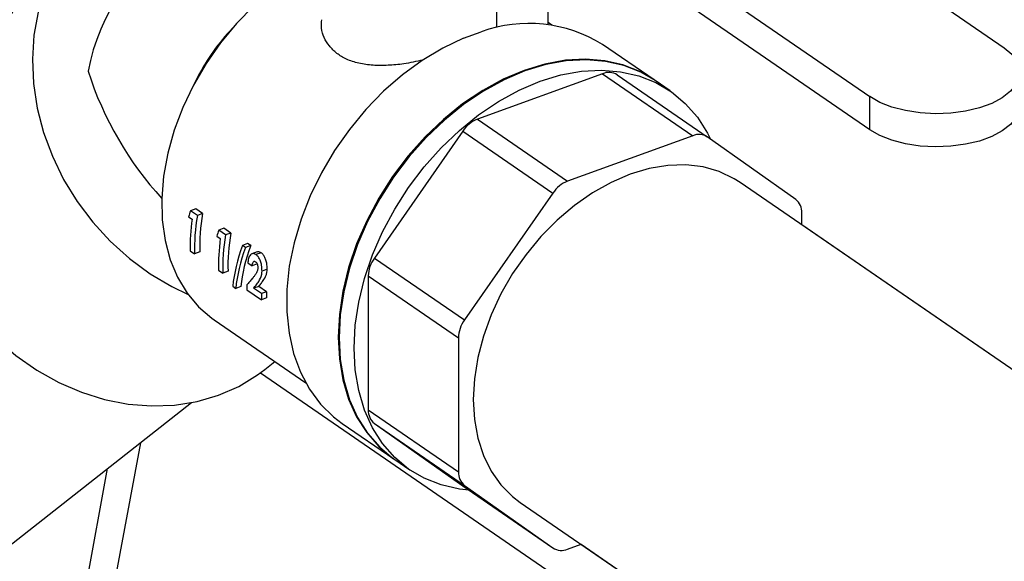
# Model space of a CAD drawing. Extents: x 23.16 to 32.27, y 8.14 to 13.52.
# Drawn here: x 28.65 to 28.77, y 9.19 to 9.25 of the extents above; entities that cross this region are included whole.
import ezdxf

# ---------------------------------------------------------------- set-up
doc = ezdxf.new("R2010")
doc.units = 0
doc.header["$LTSCALE"] = 0.2
doc.header["$MEASUREMENT"] = 0

# ---------------------------------------------------------------- blocks, each defined once
blk = doc.blocks.new('A$C66CB2F2B')
at = {"color": 7, "linetype": 'Continuous'}
for p, q in [((2.899637213079686, 0.8500629686189516), (2.936806470290207, 0.824516559447531)), ((2.884238031899073, 0.8444616322208205), (2.921407289109581, 0.8189152230494017)), ((2.921407289109581, 0.815109447349176), (2.884238031899073, 0.8406558565205966)), ((2.884520699768501, 0.8271732950687731), (2.884520699768501, 0.8404615790559866)), ((2.878623434285544, 0.8268207736446769), (2.878623434285544, 0.8375811544543801)), ((2.848931329631611, 0.827489545493318), (2.847966135413671, 0.8264315134255593)), ((2.884914212297531, 0.8271226625894386), (2.884520699768501, 0.8273931235250309)), ((2.874786570146497, 0.8255983438838381), (2.876834852722354, 0.8263433912737774)), ((2.896670013865219, 0.8208203730307275), (2.890745523444124, 0.8248922719006018)), ((2.890744647046276, 0.8215395838434958), (2.876388168925089, 0.8163175228451909)), ((2.890744647046276, 0.8215395838434958), (2.901085575781281, 0.8144322694524426)), ((2.892419857113595, 0.8214058049829056), (2.902760785848599, 0.8142984905918524)), ((2.844109120156006, 0.8208196721990415), (2.843467224683224, 0.8195394370890856)), ((2.898501219995381, 0.819561786107311), (2.896777731872874, 0.8207463385058205)), ((2.921407289109581, 0.815109447349176), (2.921407289109581, 0.8189152230494017)), ((2.876388168925089, 0.8163175228451909), (2.886729097660108, 0.8092102084541377)), ((2.874712958857785, 0.814965053845885), (2.864561395824339, 0.8004007211601518)), ((2.874712958857785, 0.814965053845885), (2.88505388759279, 0.8078577394548319)), ((2.901085575781281, 0.8144322694524426), (2.886729097660108, 0.8092102084541377)), ((2.912912348882045, 0.807119267393464), (2.902760785848599, 0.8142984905918524)), ((2.965922467027909, 0.768246296877729), (2.906518955908041, 0.8090742960139305)), ((2.88505388759279, 0.8078577394548319), (2.874902324559343, 0.7932934067690987)), ((2.844060371759312, 0.8060356003703859), (2.843465310977805, 0.8058191514842097)), ((2.844254610075566, 0.8052766666668241), (2.843465310977805, 0.8058191514842097)), ((2.844849670857087, 0.8054931155530003), (2.844060371759312, 0.8060356003703859)), ((2.844849670857087, 0.8054931155530003), (2.844254610075566, 0.8052766666668241)), ((2.913606243611738, 0.8042032072383716), (2.913606243611738, 0.8055776065151541)), ((2.843244892167945, 0.8051360290311358), (2.843648086654937, 0.8048589136913797)), ((2.847301118656333, 0.8038082368860113), (2.846706057874826, 0.8035917879998351)), ((2.847495356972587, 0.8030493031824495), (2.846706057874826, 0.8035917879998351)), ((2.848090417754094, 0.8032657520686257), (2.847301118656333, 0.8038082368860113)), ((2.848090417754094, 0.8032657520686257), (2.847495356972587, 0.8030493031824495)), ((3.052256006702152, 0.7089093045552861), (2.913606243611753, 0.8042032072383716)), ((2.846485639064966, 0.8029086655467594), (2.846888833551958, 0.8026315502070052)), ((2.843446776061384, 0.8012241061634384), (2.843936685846217, 0.8008873914491996)), ((2.844532984352554, 0.8011042905484782), (2.843936685846217, 0.8008873914491996)), ((2.850024629233317, 0.802067498830791), (2.849429242883645, 0.8018509315216438)), ((2.849775471116587, 0.801612969055638), (2.849429242883645, 0.8018509315216438)), ((2.85037085746626, 0.8018295363647852), (2.849775471116587, 0.801612969055638)), ((2.85037085746626, 0.8018295363647852), (2.850024629233317, 0.802067498830791)), ((2.851107977065681, 0.8010998181958762), (2.850513162450653, 0.8008834588509064)), ((2.851572845426688, 0.8010034107286845), (2.850977459077015, 0.8007868434195391)), ((2.850047107750356, 0.7998370499334246), (2.850533219784907, 0.7995029454107687)), ((2.864561395824339, 0.8004007211601518), (2.874902324559343, 0.7932934067690987)), ((2.846687522958405, 0.7989967426790621), (2.847177432743223, 0.7986600279648233)), ((2.847773731249561, 0.7988769270641036), (2.847177432743223, 0.7986600279648233)), ((2.851125837485426, 0.7997185056446039), (2.850533219784907, 0.7995029454107687)), ((2.852266512646054, 0.7991192335715276), (2.85167371143126, 0.7989036065857587)), ((2.863867501094632, 0.7983542622980568), (2.87420842982965, 0.7912469479070037)), ((2.863867501094632, 0.7983542622980568), (2.863867501094632, 0.7829792464852847)), ((2.848311959732413, 0.7971554309328592), (2.848658187965356, 0.7969174684668516)), ((2.849257625268521, 0.7971355092798813), (2.848658187965356, 0.7969174684668516)), ((2.849928269855411, 0.7967693791946875), (2.851609407308231, 0.795613934387168)), ((2.85130273862049, 0.7971504652697163), (2.850708532848188, 0.7969343273867189)), ((2.851599738244872, 0.7963218024285155), (2.850708532848188, 0.7969343273867189)), ((2.852193944017159, 0.7965379403115147), (2.85130273862049, 0.7971504652697163)), ((2.852193944017159, 0.7965379403115147), (2.851599738244872, 0.7963218024285155)), ((2.852205705814583, 0.7958308334864466), (2.851609407308231, 0.795613934387168)), ((2.846194218100536, 0.7933010443535782), (2.856704011834765, 0.786077669145369)), ((2.87420842982965, 0.7912469479070037), (2.874208429829636, 0.7758719320942316)), ((2.851991098914397, 0.7876059509818241), (2.853153299583767, 0.7885180716398423)), ((2.851502340940158, 0.7872349612885028), (2.920471361356917, 0.7398325930964376)), ((2.812855140366736, 0.7596843503023631), (2.8435987351927, 0.7838125999943646)), ((2.863867501094632, 0.7829792464852847), (2.874208429829636, 0.7758719320942316)), ((2.860875899424727, 0.7814328670774682), (2.866800389845835, 0.7773609682075939)), ((2.864561395824339, 0.7814375856069731), (2.874712958857785, 0.7742583624085846)), ((2.864561395824339, 0.7814375856069731), (2.874902324559343, 0.7743302712159217)), ((2.833624235241743, 0.7569316568885505), (2.837750592142768, 0.7792228486480397)), ((2.86690810785349, 0.7772869336826869), (2.868631595975984, 0.7761023812841792)), ((2.830300251103864, 0.7564792432382355), (2.833959601317332, 0.7762475956324515)), ((2.874712958857785, 0.7742583624085846), (2.88505388759279, 0.7671510480175314)), ((2.874902324559343, 0.7743302712159217), (2.88505388759279, 0.7671510480175314)), ((2.881295712244906, 0.772375246902639), (2.914497872213175, 0.7495554213915057)), ((2.886729097660108, 0.7670172691569412), (2.88827386485724, 0.7675791666128173)), ((2.88827386485724, 0.7675791666128173), (3.022419493316761, 0.6753809530792818))]:
    blk.add_line(p, q, dxfattribs=at)
at = {"color": 7, "linetype": 'Continuous', "flags": 128}
for points in [[(2.836877820676833, 0.84210125118571), (2.834646826050417, 0.8408975823447218), (2.832602334162431, 0.8394153631752115), (2.830770366474795, 0.8376734587604133), (2.829174239527717, 0.8356940393518393), (2.827834268176375, 0.8335022981953095), (2.826767507031548, 0.8311261308815734), (2.82598753339559, 0.8285957803025585), (2.825504274455966, 0.8259434517321367), (2.825323880936068, 0.8232029029304826), (2.825448648811317, 0.820409014489023), (2.825876990086883, 0.8175973458844457), (2.826603453009085, 0.8148036828921263), (2.827618791453091, 0.8120635821193272), (2.828910082603784, 0.8094119184551456), (2.830460891432182, 0.8068824411970983), (2.832251479873733, 0.8045073445037865), (2.834259058046413, 0.8023168576407134), (2.836458074311111, 0.8003388602344899), (2.83882054048243, 0.7985985274322758), (2.841316388051055, 0.797118009482725), (2.843198792797992, 0.7962146809718043)], [(2.857337937335643, 0.8340779516424259), (2.855057029059296, 0.8327391781894935), (2.852846298137948, 0.8311471853296268), (2.850735339132385, 0.8293232847154748), (2.848752410979088, 0.827291892496973), (2.846924058694128, 0.8250802024677881), (2.845274758020935, 0.8227178220280926), (2.843826587779063, 0.820236375836906), (2.842598934299915, 0.817669082459858), (2.841608231906278, 0.8150503096796662), (2.84086774290968, 0.812415114422322), (2.840387380070851, 0.8097987734578425), (2.840173573899762, 0.8072363111580376), (2.840229186571861, 0.8047620306330838), (2.840553473612729, 0.8024090545234301), (2.841142093864207, 0.8002088815944361), (2.841987167598532, 0.7981909650694234), (2.843077382002491, 0.7963823183459695), (2.844398142619468, 0.7948071533735757), (2.845931768722238, 0.7934865565337255), (2.846194218100536, 0.7933010443535782)], [(2.874786570146497, 0.8255983438838381), (2.872402304275184, 0.824463801205841), (2.870061124788506, 0.8230599852221889), (2.86779262702386, 0.8214046418630438), (2.865625487533819, 0.8195186966684975), (2.863587101579981, 0.8174259902644625), (2.861703236823601, 0.8151529769883545), (2.859997707591361, 0.8127283904743017), (2.858492073833432, 0.8101828804252982), (2.857205368579642, 0.8075486251639177), (2.856153857339038, 0.8048589248594507), (2.855350832484177, 0.8021477805735167), (2.854806445219452, 0.7994494644455727), (2.854527577257642, 0.7967980864516555), (2.854517753826727, 0.7942271632130815), (2.854777099106727, 0.79176919430585), (2.855302334659953, 0.7894552514267339), (2.856086820874424, 0.787314585609499), (2.857120640896539, 0.7853742574564873), (2.858390725992123, 0.7836587950599156), (2.859881020751033, 0.7821898839371428), (2.860875899424727, 0.7814328670774682)], [(2.936806470290207, 0.824516559447531), (2.937704612991027, 0.8237614747201096), (2.938309970196471, 0.8229367301009702), (2.938601927192948, 0.8220704112789399), (2.938570541735103, 0.821192019702476), (2.938216882617056, 0.8203314679431948), (2.937552993275901, 0.8195180610591404), (2.936601481666926, 0.8187794986461778), (2.935394750376744, 0.8181409315614694), (2.933973893192132, 0.8176241054412134), (2.93238729570038, 0.8172466201790645), (2.930688987576147, 0.817021330582886), (2.928936802665731, 0.8169559086196685), (2.927190409524727, 0.8170525821559043), (2.925509279476984, 0.8173080590902657), (2.923950661389981, 0.8177136394621609), (2.922567632133322, 0.8182555117184691), (2.921407289109581, 0.8189152230494017)], [(2.896670013865219, 0.8208203730307275), (2.895029215979804, 0.8217791198710653), (2.893079159557288, 0.8225516042534391), (2.890986446284742, 0.8230290537830136), (2.888777393245817, 0.8232054642549258), (2.886479780564187, 0.8230786172051427), (2.884122502052406, 0.8226501078089079), (2.88173520185552, 0.8219253248205085), (2.879347901658633, 0.8209133828065518), (2.876990623146867, 0.819627007525007), (2.874693010465236, 0.8180823758914109), (2.872483957426297, 0.8162989125447719), (2.870391244153765, 0.8142990455714632), (2.86844118773125, 0.8121079244590241), (2.866658311249708, 0.8097531038267647), (2.865065035415356, 0.8072641969104293), (2.863681396596249, 0.8046725031585922), (2.862524794853329, 0.8020106146239154), (2.861609775124606, 0.7993120060991892), (2.860947844314055, 0.7966106141523799), (2.860547326585703, 0.7939404103546028), (2.860413258682371, 0.7913349740679028), (2.860547326585703, 0.7888270701652953), (2.860947844314055, 0.7864482369934738), (2.861609775124606, 0.7842283897598072), (2.862524794853329, 0.7821954443312418), (2.863681396596249, 0.7803749661760868), (2.865065035415356, 0.7787898488634077), (2.866658311249708, 0.7774600261631193), (2.866800389845835, 0.7773609682075939)], [(2.896777731872874, 0.8207463385058205), (2.895136933987459, 0.8217050853461583), (2.893186877564943, 0.8224775697285338), (2.891094164292412, 0.8229550192581048), (2.888885111253472, 0.8231314297300205), (2.886587498571842, 0.8230045826802357), (2.884230220060076, 0.8225760732840008), (2.881842919863189, 0.8218512902956014), (2.879455619666302, 0.8208393482816447), (2.877098341154536, 0.8195529730000999), (2.874800728472891, 0.8180083413665038), (2.872591675433966, 0.8162248780198649), (2.87049896216142, 0.8142250110465561), (2.868548905738905, 0.8120338899341188), (2.866766029257363, 0.8096790693018576), (2.86517275342301, 0.8071901623855222), (2.863789114603904, 0.8045984686336851), (2.862632512860984, 0.8019365800990101), (2.861717493132261, 0.7992379715742839), (2.86105556232171, 0.7965365796274746), (2.860655044593372, 0.7938663758296958), (2.860520976690026, 0.7912609395429957), (2.860655044593372, 0.7887530356403882), (2.86105556232171, 0.7863742024685667), (2.861717493132261, 0.7841543552349002), (2.862632512860984, 0.7821214098063347), (2.863789114603904, 0.7803009316511798), (2.86517275342301, 0.7787158143385007), (2.866766029257363, 0.7773859916382122), (2.86690810785349, 0.7772869336826869)], [(2.875429563711535, 0.7737658403034331), (2.87431516355646, 0.7738937005318931), (2.872222450283928, 0.7743711500614658), (2.870272393861413, 0.7751436344438414), (2.868489517379871, 0.7762014392397028), (2.866896241545518, 0.777531261939993), (2.865512602726398, 0.7791163792526721), (2.864356000983491, 0.780936857407827), (2.863440981254755, 0.7829698028363907), (2.862779050444217, 0.785189650070059), (2.862378532715866, 0.7875684832418806), (2.862244464812534, 0.790076387144488), (2.862378532715866, 0.7926818234311881), (2.862779050444217, 0.7953520272289651), (2.863440981254755, 0.7980534191757744), (2.864356000983491, 0.8007520277005007), (2.865512602726398, 0.8034139162351757), (2.866896241545518, 0.8060056099870145), (2.868489517379871, 0.8084945169033482), (2.870272393861413, 0.8108493375356094), (2.872222450283928, 0.8130404586480484), (2.87431516355646, 0.8150403256213554), (2.876524216595399, 0.8168237889679961), (2.87882182927703, 0.8183684206015922), (2.881179107788796, 0.819654795883137), (2.883566407985683, 0.820666737897092), (2.885953708182569, 0.8213915208854932), (2.888310986694336, 0.8218200302817262), (2.89060859937598, 0.8219468773315111), (2.892817652414905, 0.8217704668595971), (2.894910365687437, 0.8212930173300244), (2.896860422109967, 0.8205205329476506), (2.898643298591494, 0.8194627281517874), (2.900236574425847, 0.818132905451499), (2.901620213244968, 0.8165477881388181), (2.902776814987888, 0.8147273099836632), (2.903123717079581, 0.8140418242731506)], [(2.938628364074887, 0.8179101155482407), (2.938570541735103, 0.8173862440022504), (2.938216882617056, 0.8165256922429691), (2.937552993275901, 0.8157122853589165), (2.936601481666926, 0.8149737229459522), (2.935394750376744, 0.8143351558612455), (2.933973893192132, 0.8138183297409896), (2.93238729570038, 0.8134408444788406), (2.930688987576147, 0.8132155548826621), (2.928936802665731, 0.8131501329194446), (2.927190409524727, 0.8132468064556804), (2.925509279476984, 0.81350228339004), (2.923950661389981, 0.813907863761937), (2.922567632133322, 0.8144497360182434), (2.921407289109581, 0.815109447349176)], [(2.812233422092717, 0.8171968405804773), (2.811835663795549, 0.8145250667774793), (2.811739834806033, 0.811775180932166), (2.811947146917433, 0.8089819563748613), (2.812454978590921, 0.8061807144700346), (2.813256908105899, 0.8034068779644983), (2.814342794765096, 0.800695523053589), (2.815698907127413, 0.7980809358296206), (2.817308096647139, 0.7955961787214711), (2.819150014523686, 0.7932726724078734), (2.821201369019747, 0.7911397984912227), (2.823436219993965, 0.7892245279562857), (2.825826306923716, 0.7875510801120491), (2.828341406269942, 0.7861406163295417), (2.830949713665007, 0.785010972448422), (2.833618246090793, 0.7841764332361425), (2.836313258961269, 0.783647551751752), (2.839000672835311, 0.7834310158985254), (2.841646504363922, 0.7835295638529445), (2.844217296022364, 0.7839419494394377), (2.846680539192988, 0.7846629578887274), (2.849005085248805, 0.7856834717805352), (2.851161539439502, 0.7869905863367528), (2.851991098914397, 0.7876059509818241)], [(2.906518955751096, 0.8090742957855763), (2.905846990457633, 0.8095009596187861), (2.904135454086074, 0.8103144362368511), (2.902274768731615, 0.8108422513989595), (2.900292067376625, 0.8110767083715071), (2.898216262271504, 0.8110143882438852), (2.896077623329006, 0.810656199783887), (2.893907336720702, 0.8100073661858307), (2.891737050112383, 0.8090773489046192), (2.889598411169885, 0.8078797096864303), (2.887522606064763, 0.8064319128079163), (2.885539904709773, 0.8047550704077171), (2.883679219355315, 0.802873634623948), (2.881967682983756, 0.8008150410269632), (2.88043025364945, 0.7986093085469541), (2.879089350534059, 0.7962886017303568), (2.877964527024474, 0.7938867617083343), (2.877072185580346, 0.7914388127168799), (2.876425338549296, 0.7889804513645906), (2.87603341841762, 0.7865475260957275), (2.875902140263364, 0.7841755144391858), (2.87603341841762, 0.7818990056662205), (2.876425338549296, 0.7797511964009924), (2.877072185580346, 0.7777634065390355), (2.877964527024474, 0.7759646225326478), (2.879089350534059, 0.7743810747031521), (2.88043025364945, 0.7730358547437426), (2.881295717690293, 0.7723752428238093)]]:
    blk.add_lwpolyline(points, dxfattribs=at)
at = {"color": 7, "linetype": 'Continuous'}
for centre, radius, start, end in [((2.855089243499236, 0.8173994363201817), 0.02379039693876429, 121.128716923112, 169.2760440757584), ((2.882294679161816, 0.8112816353017642), 0.01602080515172273, 58.1638540824094, 109.925378586068), ((2.866393354599708, 0.8096351134425106), 0.02493354085003924, 137.6508456573019, 153.347717006576), ((2.891455625707081, 0.8198870494641781), 0.001798988752314226, 57.5892477793642, 113.2790828218978), ((2.877728084800836, 0.8129441433824525), 0.003629747037146839, 111.6631160843674, 146.1677374386364), ((2.9017965544421, 0.8127797350731374), 0.001798988752304265, 57.58924777926679, 113.2790828221265), ((2.888069013535841, 0.8058368289914046), 0.003629747037143725, 111.6631160843866, 146.1677374386772), ((2.911780869119809, 0.8056830034558207), 0.001828414764461711, 356.6954165393049, 51.76918093259859), ((2.867534791628501, 0.7982516598502087), 0.003668725544670287, 144.141978763947, 178.3974124652917), ((2.877875720363491, 0.7911443454591645), 0.003668725544650068, 144.1419787638864, 178.397412465418), ((2.865692875586561, 0.7828738495446146), 0.001828414764457668, 176.6954165391927, 231.7691809326587), ((2.876033804321565, 0.7757665351535596), 0.001828414764451156, 176.6954165390973, 231.7691809327582), ((2.886018118999303, 0.7686698035362518), 0.001798988752307641, 237.5892477792398, 293.279082821951)]:
    blk.add_arc(centre, radius, start, end, dxfattribs=at)
for centre, major_axis, ratio, start_param, end_param in [((2.83703222867814, 0.8093838291618685), (0.007898971347244817, 0.03286853888655593), 0.6025468807101486, 0.6506813758361455, 1.502298160304264), ((2.847689532165944, 0.8224902398782081), (-0.01148274396803073, 0.02182543859805229), 0.609806076769078, 1.289311588674478, 1.987946927334382), ((2.863653652923148, 0.8115181088341217), (0.01908615607989494, 0.01777717216788743), 0.5261175856294485, 2.367858086465, 2.40288665068914), ((2.864726632457746, 0.8107806506151398), (0.01609515674669515, 0.01909488003901605), 0.6397702777126784, 2.311568530051353, 2.5276856346954), ((2.864236584572907, 0.8111174602454359), (0.01656730808005235, 0.01965741000455745), 0.6398148949228154, 2.349377344531733, 2.524267412548158), ((2.864726632457746, 0.8107806506151398), (0.01656854370983219, 0.01965649415781035), 0.6397702777126609, 2.314382823661892, 2.524301455902432), ((2.866894399820154, 0.8092907453497471), (0.01908615607989628, 0.01777717216788677), 0.5261175856293845, 2.367858086465026, 2.402886650689148), ((2.867967379354752, 0.8085532871307635), (0.01609515674669249, 0.01909488003901605), 0.6397702777126408, 2.311568530051204, 2.527685634695235), ((2.867477331469914, 0.8088900967610613), (0.01656730808005236, 0.01965741000455812), 0.6398148949228027, 2.349377344531673, 2.524267412548066), ((2.867967379354752, 0.8085532871307635), (0.01656854370983219, 0.01965649415781035), 0.6397702777126443, 2.314382823661912, 2.524301455902388), ((2.869554613698071, 0.8074623818765758), (0.01927585423299272, 0.01763774678100094), 0.5158154401104615, 2.364936990348183, 2.618200767917109), ((2.869900841931013, 0.8072244194105682), (0.01927585423299406, 0.01763774678100094), 0.5158154401104422, 2.364936990348228, 2.618200767917264), ((2.869900841931013, 0.8072244194105682), (0.01872511554062183, 0.01713381115868629), 0.5158154401104915, 2.361962314646227, 2.622722226180102), ((2.870694463265252, 0.8066789639225291), (0.01635242450626961, 0.01981629173826361), 0.6474129013027303, 2.491257494828603, 2.518258034112036), ((2.872402115919968, 0.8055052952319564), (0.0161191147639892, 0.01907711750237584), 0.6388775011156225, 2.492234224376878, 2.528363868341791), ((2.872402115919968, 0.8055052952319564), (0.01659320637469586, 0.01963820919362224), 0.6388775011156028, 2.48989235040168, 2.524979689548826)]:
    blk.add_ellipse(centre, major_axis=major_axis, ratio=ratio, start_param=start_param, end_param=end_param, dxfattribs=at)
for points, knots in [([(2.870124084493483, 0.8231004060604032), (2.869390922766755, 0.8229399377712472), (2.868035452335434, 0.822643263772612), (2.866117142405486, 0.822476224883868), (2.864378008426087, 0.8224710723899022), (2.86276294416723, 0.8226977267092686), (2.861363384486211, 0.8231554283813871), (2.860223343982639, 0.823842783478284), (2.859123867947517, 0.8249570423261883), (2.858393548981141, 0.8263120640306116), (2.858503907083247, 0.8274013047485393), (2.858537378940667, 0.8277316738769631)], [0, 0, 0, 0, 0.1228336656285787, 0.227095053735365, 0.3313336405174333, 0.4375242651962622, 0.5436508116289084, 0.640592458423367, 0.7375426881246145, 0.9203961145176861, 1, 1, 1, 1]), ([(2.851572845426688, 0.8010034107286845), (2.851475976577703, 0.8010600140444755), (2.851313208425665, 0.8011551242600703), (2.851171626480635, 0.8011018920560602), (2.851114304754077, 0.8010803401424873)], [0, 0, 0, 0, 0.5951339236940635, 1, 1, 1, 1]), ([(2.852266512646054, 0.7991192335715276), (2.852262848915075, 0.7993413727583025), (2.852256681258979, 0.7997153298307005), (2.852106265644778, 0.8002498347692928), (2.851925743410433, 0.8006400632407633), (2.851736863692452, 0.8008806396825783), (2.851614360657976, 0.800972335724019), (2.851572845426688, 0.8010034107286845)], [0, 0, 0, 0, 0.3186950710412583, 0.5365027102338416, 0.7206547424356459, 0.9053322799306867, 1, 1, 1, 1]), ([(2.850977459077015, 0.8007868434195391), (2.850882021554412, 0.8008383883797787), (2.850690134448058, 0.800942024905515), (2.8504338036024, 0.8008743373731413), (2.850220601013149, 0.8006382037758417), (2.850087637658106, 0.8002802923298695), (2.850059150965308, 0.799968756708827), (2.850047107750356, 0.7998370499334246)], [0, 0, 0, 0, 0.1919028906859019, 0.3858408033780776, 0.5544808696432878, 0.8116495062662105, 1, 1, 1, 1]), ([(2.850533219784907, 0.7995029454107687), (2.850545063733662, 0.7995784332967304), (2.85056971930058, 0.7997355765488088), (2.850629013826975, 0.7999191608201208), (2.850717634921324, 0.8000192019431083), (2.85081219742537, 0.8000464712514379), (2.8508819871047, 0.8000086915343623), (2.850916415767216, 0.799990054034641)], [0, 0, 0, 0, 0.2540726038906574, 0.5289033429588224, 0.6869688289652458, 0.8455753823752531, 0.9999999999999999, 0.9999999999999999, 0.9999999999999999, 0.9999999999999999]), ([(2.850916415767216, 0.799990054034641), (2.850956924672303, 0.7999547124068336), (2.851032639053599, 0.7998886560797835), (2.851113770140927, 0.7997223334742625), (2.851168663956074, 0.7995488449877115), (2.851189815561042, 0.799391699136093), (2.851188921221237, 0.7992981150177325), (2.851188587831999, 0.7992632290173347)], [0, 0, 0, 0, 0.2380766002580135, 0.4449841941421237, 0.6379018916519787, 0.8650181785832252, 1, 1, 1, 1]), ([(2.85167371143126, 0.7989036065857587), (2.851669759437414, 0.7991256593510627), (2.851663107250204, 0.7994994293051843), (2.851511794563265, 0.8000336313534664), (2.851330655840499, 0.8004236227292765), (2.851141496637709, 0.8006640864810031), (2.851018979754059, 0.8007557715651554), (2.850977459077015, 0.8007868434195391)], [0, 0, 0, 0, 0.3187203366989866, 0.5364854856147088, 0.7206442737016411, 0.9053270166202441, 1, 1, 1, 1]), ([(2.850708532848188, 0.7969343273867189), (2.850806629344618, 0.7970552480016639), (2.851002834989032, 0.7972971048267574), (2.85134830030961, 0.7977607924139889), (2.851619560075548, 0.7982747855590357), (2.851663231520476, 0.7987819108649266), (2.85167371143126, 0.7989036065857587)], [0, 0, 0, 0, 0.2508804104046817, 0.5017931769970507, 0.880444462650634, 1, 1, 1, 1]), ([(2.851121539430679, 0.7988935195543814), (2.851096742126998, 0.7988337358998141), (2.851047192652516, 0.7987142774012561), (2.850923793276309, 0.7985188100036051), (2.850827058026681, 0.7983872679733359), (2.850762673110339, 0.798299716407108)], [0, 0, 0, 0, 0.2509537995904232, 0.5014508451054339, 1, 1, 1, 1]), ([(2.851188587831999, 0.7992632290173347), (2.851186584742521, 0.7992287479894085), (2.851182575771475, 0.7991597378704842), (2.851163537347105, 0.7990316850162387), (2.851138314487969, 0.7989487064239995), (2.851121539430679, 0.7988935195543814)], [0, 0, 0, 0, 0.2506333349322236, 0.5016160274044049, 1, 1, 1, 1]), ([(2.85130273862049, 0.7971504652697163), (2.851400425655427, 0.7972712286613657), (2.851595812361168, 0.7975127710654419), (2.851940490102621, 0.7979761218986496), (2.852211674448171, 0.7984900467551661), (2.852255889774028, 0.7989973519034095), (2.852266512646054, 0.7991192335715276)], [0, 0, 0, 0, 0.2508729064698899, 0.5017782634280632, 0.880300650295936, 1, 1, 1, 1]), ([(2.850762673110339, 0.798299716407108), (2.85069018121915, 0.7982119385281443), (2.850508917838383, 0.7979924530817755), (2.850219993876465, 0.7976694525202355), (2.850014901872541, 0.7974347397794688), (2.849912326156698, 0.7973173494037287)], [0, 0, 0, 0, 0.2498876591503584, 0.6248351527436447, 1, 1, 1, 1])]:
    blk.add_open_spline(points, degree=3, knots=knots, dxfattribs=at)

msp = doc.modelspace()

# ---------------------------------------------------------------- block references
at = {"lineweight": 0}
msp.add_blockref('A$C66CB2F2B', (25.82914520939949, 8.425398696246553), dxfattribs=at)

doc.saveas('drawing.dxf')
